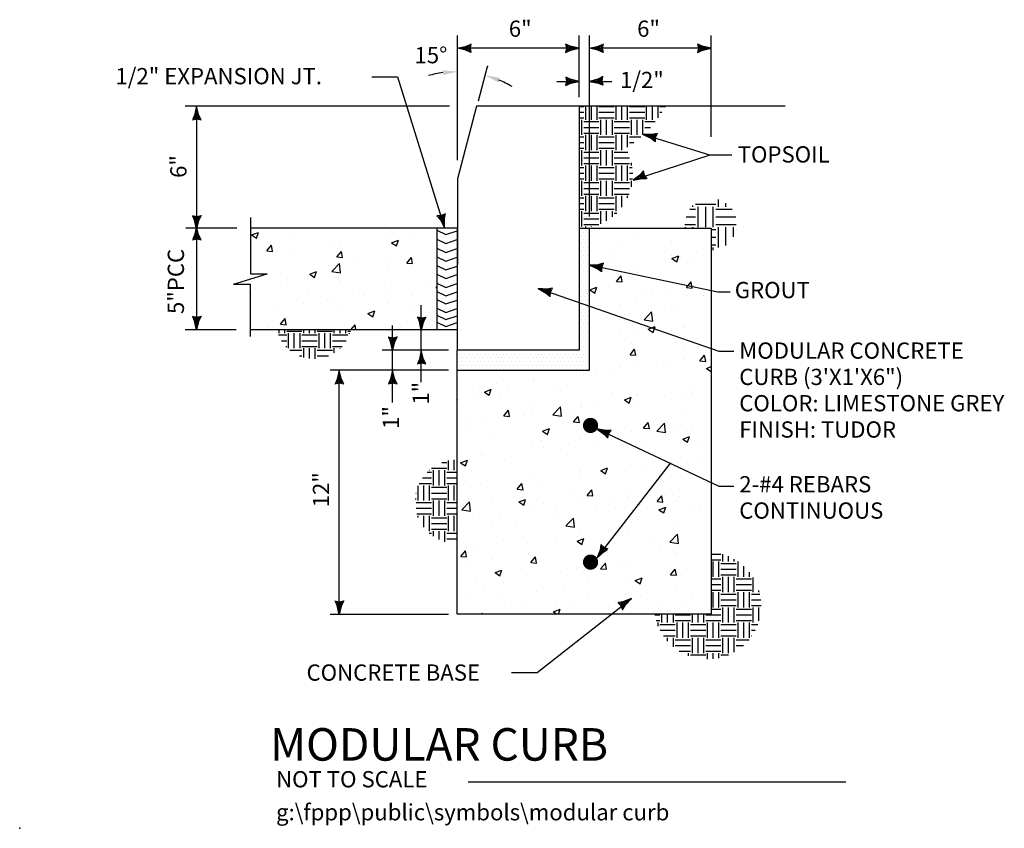
# Model space of a CAD drawing. Extents: x 22.13 to 28.99, y 14.41 to 20.05.
import ezdxf
from ezdxf.enums import TextEntityAlignment as Align

# ---------------------------------------------------------------- set-up
doc = ezdxf.new("R2010")
doc.units = 0
doc.header["$MEASUREMENT"] = 0
doc.layers.get('0').update_dxf_attribs({"linetype": 'CONTINUOUS'})
doc.layers.add('MODULARCURB', color=7, linetype='CONTINUOUS')
doc.styles.add('1', font='ROMANS.shx', dxfattribs={"height": 0.2})
doc.styles.add('2', font='ROMAND.SHX', dxfattribs={"height": 0.4})

# ---------------------------------------------------------------- blocks, each defined once
blk = doc.blocks.new('*X0')
at = {"color": 0}
for p, q in [((6.531, 18.219), (6.531, 18.308)), ((6.179, 18.188), (6.25, 18.188)), ((6.219, 18.219), (6.219, 18.233)), ((6.25, 18.25), (6.5, 18.25)), ((6.281, 17.969), (6.281, 18.219)), ((6.375, 17.969), (6.375, 18.219)), ((6.469, 17.969), (6.469, 18.219)), ((6.5, 18.188), (6.7, 18.188)), ((6.625, 18.219), (6.625, 18.263)), ((6.133, 18.094), (6.25, 18.094)), ((6.5, 18.094), (6.746, 18.094)), ((6.12, 18), (6.25, 18)), ((6.125, 17.955), (6.125, 17.969)), ((6.219, 17.955), (6.219, 17.969)), ((6.442, 17.938), (6.5, 17.938)), ((6.5, 18), (6.75, 18)), ((6.531, 17.719), (6.531, 17.969)), ((6.625, 17.742), (6.625, 17.969)), ((6.719, 17.847), (6.719, 17.969)), ((6.75, 17.938), (6.752, 17.938)), ((6.442, 17.844), (6.5, 17.844)), ((6.442, 17.75), (6.5, 17.75)), ((6.469, 17.684), (6.469, 17.719))]:
    blk.add_line(p, q, dxfattribs=at)
blk = doc.blocks.new('*X1')
at = {"color": 0}
for p, q in [((6.442, 13.945), (6.562, 13.945)), ((6.586, 13.852), (6.586, 13.942)), ((6.442, 13.875), (6.562, 13.875)), ((6.469, 13.664), (6.469, 13.852)), ((6.539, 13.664), (6.539, 13.852)), ((6.562, 13.828), (6.75, 13.828)), ((6.656, 13.852), (6.656, 13.917)), ((6.727, 13.852), (6.727, 13.882)), ((6.773, 13.664), (6.773, 13.852)), ((6.562, 13.758), (6.75, 13.758)), ((6.844, 13.664), (6.844, 13.797)), ((6.914, 13.664), (6.914, 13.722)), ((6.442, 13.641), (6.562, 13.641)), ((6.562, 13.688), (6.75, 13.688)), ((6.586, 13.477), (6.586, 13.664)), ((6.656, 13.477), (6.656, 13.664)), ((6.727, 13.477), (6.727, 13.664)), ((6.75, 13.641), (6.938, 13.641)), ((6.938, 13.688), (6.94, 13.688)), ((6.961, 13.477), (6.961, 13.655)), ((6.442, 13.57), (6.562, 13.57)), ((6.442, 13.5), (6.562, 13.5)), ((6.469, 13.289), (6.469, 13.477)), ((6.539, 13.289), (6.539, 13.477)), ((6.562, 13.453), (6.75, 13.453)), ((6.75, 13.57), (6.938, 13.57)), ((6.75, 13.5), (6.938, 13.5)), ((6.773, 13.289), (6.773, 13.477)), ((6.844, 13.289), (6.844, 13.477)), ((6.914, 13.289), (6.914, 13.477)), ((6.938, 13.453), (7.043, 13.453)), ((7.031, 13.477), (7.031, 13.498)), ((6.562, 13.383), (6.75, 13.383)), ((6.938, 13.383), (7.055, 13.383)), ((6.442, 13.266), (6.562, 13.266)), ((6.562, 13.312), (6.75, 13.312)), ((6.586, 13.102), (6.586, 13.289)), ((6.656, 13.102), (6.656, 13.289)), ((6.727, 13.102), (6.727, 13.289)), ((6.75, 13.266), (6.938, 13.266)), ((6.938, 13.312), (7.059, 13.312)), ((6.961, 13.102), (6.961, 13.289)), ((7.031, 13.121), (7.031, 13.289)), ((5.75, 13.195), (5.812, 13.195)), ((5.766, 13.125), (5.812, 13.125)), ((5.789, 13.059), (5.789, 13.102)), ((5.836, 13.102), (5.836, 13.205)), ((5.906, 13.102), (5.906, 13.205)), ((5.977, 13.102), (5.977, 13.205)), ((6, 13.195), (6.188, 13.195)), ((6, 13.125), (6.188, 13.125)), ((6.023, 12.914), (6.023, 13.102)), ((6.094, 12.914), (6.094, 13.102)), ((6.164, 12.914), (6.164, 13.102)), ((6.211, 13.102), (6.211, 13.205)), ((6.281, 13.102), (6.281, 13.205)), ((6.352, 13.102), (6.352, 13.205)), ((6.375, 13.195), (6.562, 13.195)), ((6.375, 13.125), (6.562, 13.125)), ((6.398, 12.914), (6.398, 13.102)), ((6.469, 12.914), (6.469, 13.102)), ((6.539, 12.914), (6.539, 13.102)), ((6.75, 13.195), (6.938, 13.195)), ((6.75, 13.125), (6.938, 13.125)), ((6.773, 12.914), (6.773, 13.102)), ((6.844, 12.914), (6.844, 13.102)), ((6.914, 12.914), (6.914, 13.102)), ((5.812, 13.078), (6, 13.078)), ((5.813, 13.008), (6, 13.008)), ((6.188, 13.078), (6.375, 13.078)), ((6.188, 13.008), (6.375, 13.008)), ((6.562, 13.078), (6.75, 13.078)), ((6.562, 13.008), (6.75, 13.008)), ((6.938, 13.078), (7.017, 13.078)), ((6.938, 13.008), (6.986, 13.008)), ((5.855, 12.938), (6, 12.938)), ((5.906, 12.872), (5.906, 12.914)), ((5.977, 12.803), (5.977, 12.914)), ((6, 12.891), (6.188, 12.891)), ((6.188, 12.938), (6.375, 12.938)), ((6.211, 12.727), (6.211, 12.914)), ((6.281, 12.727), (6.281, 12.914)), ((6.352, 12.727), (6.352, 12.914)), ((6.375, 12.891), (6.562, 12.891)), ((6.562, 12.938), (6.75, 12.938)), ((6.586, 12.727), (6.586, 12.914)), ((6.656, 12.727), (6.656, 12.914)), ((6.727, 12.737), (6.727, 12.914)), ((6.75, 12.891), (6.909, 12.891)), ((6.938, 12.938), (6.944, 12.938)), ((6, 12.82), (6.188, 12.82)), ((6.05, 12.75), (6.188, 12.75)), ((6.094, 12.725), (6.094, 12.727)), ((6.164, 12.693), (6.164, 12.727)), ((6.375, 12.82), (6.562, 12.82)), ((6.375, 12.75), (6.562, 12.75)), ((6.398, 12.65), (6.398, 12.727)), ((6.469, 12.654), (6.469, 12.727)), ((6.539, 12.665), (6.539, 12.727)), ((6.75, 12.82), (6.841, 12.82)), ((6.188, 12.703), (6.375, 12.703)), ((6.562, 12.703), (6.658, 12.703))]:
    blk.add_line(p, q, dxfattribs=at)
blk = doc.blocks.new('*X2')
at = {"color": 0}
for p, q in [((3.126, 15.07), (3.187, 15.07)), ((3.211, 14.977), (3.211, 15.095)), ((3.281, 14.977), (3.281, 15.105)), ((2.947, 14.953), (3, 14.953)), ((2.977, 14.977), (2.977, 14.98)), ((3.001, 15), (3.187, 15)), ((3.023, 14.789), (3.023, 14.977)), ((3.094, 14.789), (3.094, 14.977)), ((3.164, 14.789), (3.164, 14.977)), ((3.187, 14.953), (3.317, 14.953)), ((2.848, 14.812), (3, 14.812)), ((2.889, 14.883), (3, 14.883)), ((2.906, 14.602), (2.906, 14.789)), ((2.977, 14.602), (2.977, 14.789)), ((3.187, 14.883), (3.317, 14.883)), ((3.187, 14.812), (3.317, 14.812)), ((3.211, 14.602), (3.211, 14.789)), ((3.281, 14.602), (3.281, 14.789)), ((2.809, 14.695), (2.812, 14.695)), ((2.836, 14.602), (2.836, 14.784)), ((3, 14.766), (3.187, 14.766)), ((3, 14.695), (3.187, 14.695)), ((2.799, 14.625), (2.812, 14.625)), ((2.812, 14.578), (3, 14.578)), ((3, 14.625), (3.187, 14.625)), ((3.023, 14.414), (3.023, 14.602)), ((3.094, 14.414), (3.094, 14.602)), ((3.164, 14.414), (3.164, 14.602)), ((3.187, 14.578), (3.317, 14.578)), ((2.812, 14.508), (3, 14.508)), ((2.821, 14.438), (3, 14.438)), ((3.187, 14.508), (3.317, 14.508)), ((3.187, 14.438), (3.317, 14.438)), ((2.836, 14.396), (2.836, 14.414)), ((2.906, 14.274), (2.906, 14.414)), ((2.977, 14.227), (2.977, 14.414)), ((3, 14.391), (3.187, 14.391)), ((3, 14.32), (3.187, 14.32)), ((3.211, 14.227), (3.211, 14.414)), ((3.281, 14.227), (3.281, 14.414)), ((2.973, 14.203), (3, 14.203)), ((3, 14.25), (3.187, 14.25)), ((3.023, 14.164), (3.023, 14.227)), ((3.094, 14.124), (3.094, 14.227)), ((3.164, 14.097), (3.164, 14.227)), ((3.187, 14.203), (3.317, 14.203)), ((3.187, 14.133), (3.317, 14.133))]:
    blk.add_line(p, q, dxfattribs=at)
blk = doc.blocks.new('*X3')
at = {"color": 0}
for p, q in [((4.817, 19.453), (4.875, 19.453)), ((4.898, 19.289), (4.898, 19.455)), ((4.969, 19.289), (4.969, 19.455)), ((5.039, 19.289), (5.039, 19.455)), ((5.062, 19.453), (5.25, 19.453)), ((5.273, 19.289), (5.273, 19.455)), ((5.344, 19.289), (5.344, 19.455)), ((5.414, 19.289), (5.414, 19.455)), ((5.437, 19.453), (5.625, 19.453)), ((5.648, 19.289), (5.648, 19.455)), ((5.719, 19.289), (5.719, 19.455)), ((5.789, 19.313), (5.789, 19.455)), ((5.812, 19.453), (5.879, 19.453)), ((4.817, 19.383), (4.875, 19.383)), ((4.817, 19.312), (4.875, 19.312)), ((4.852, 19.102), (4.852, 19.289)), ((5.062, 19.383), (5.25, 19.383)), ((5.062, 19.312), (5.25, 19.312)), ((5.086, 19.102), (5.086, 19.289)), ((5.156, 19.102), (5.156, 19.289)), ((5.227, 19.102), (5.227, 19.289)), ((5.437, 19.383), (5.625, 19.383)), ((5.437, 19.312), (5.625, 19.312)), ((5.461, 19.102), (5.461, 19.289)), ((5.531, 19.102), (5.531, 19.289)), ((5.602, 19.102), (5.602, 19.289)), ((5.812, 19.383), (5.837, 19.383)), ((4.875, 19.266), (5.062, 19.266)), ((4.875, 19.195), (5.062, 19.195)), ((5.25, 19.266), (5.437, 19.266)), ((5.25, 19.195), (5.437, 19.195)), ((5.625, 19.266), (5.753, 19.266)), ((5.625, 19.195), (5.694, 19.195)), ((4.817, 19.078), (4.875, 19.078)), ((4.875, 19.125), (5.062, 19.125)), ((4.898, 18.914), (4.898, 19.102)), ((4.969, 18.914), (4.969, 19.102)), ((5.039, 18.914), (5.039, 19.102)), ((5.062, 19.078), (5.25, 19.078)), ((5.25, 19.125), (5.437, 19.125)), ((5.273, 18.914), (5.273, 19.102)), ((5.344, 18.914), (5.344, 19.102)), ((5.414, 18.954), (5.414, 19.102)), ((5.437, 19.078), (5.576, 19.078)), ((5.625, 19.125), (5.626, 19.125)), ((4.817, 19.008), (4.875, 19.008)), ((4.817, 18.938), (4.875, 18.938)), ((4.852, 18.729), (4.852, 18.914)), ((5.062, 19.008), (5.25, 19.008)), ((5.062, 18.938), (5.25, 18.938)), ((5.086, 18.79), (5.086, 18.914)), ((5.156, 18.817), (5.156, 18.914)), ((5.227, 18.848), (5.227, 18.914)), ((5.437, 19.008), (5.49, 19.008)), ((4.875, 18.891), (5.062, 18.891)), ((4.875, 18.82), (5.062, 18.82)), ((5.25, 18.891), (5.311, 18.891)), ((4.875, 18.75), (4.953, 18.75))]:
    blk.add_line(p, q, dxfattribs=at)
blk = doc.blocks.new('*X4')
at = {"color": 0}
for p, q in [((5.086, 18.727), (5.086, 18.79)), ((5.156, 18.727), (5.156, 18.817)), ((5.227, 18.727), (5.227, 18.848)), ((5.25, 18.82), (5.437, 18.82)), ((5.311, 18.891), (5.415, 18.891)), ((4.817, 18.703), (4.875, 18.703)), ((4.852, 18.727), (4.852, 18.729)), ((4.898, 18.539), (4.898, 18.727)), ((4.953, 18.75), (5.062, 18.75)), ((4.969, 18.539), (4.969, 18.727)), ((5.039, 18.539), (5.039, 18.727)), ((5.062, 18.703), (5.25, 18.703)), ((5.25, 18.75), (5.437, 18.75)), ((5.273, 18.539), (5.273, 18.727)), ((5.344, 18.539), (5.344, 18.727)), ((5.414, 18.539), (5.414, 18.727)), ((5.437, 18.703), (5.471, 18.703)), ((5.461, 18.727), (5.461, 18.759)), ((4.817, 18.633), (4.875, 18.633)), ((4.817, 18.562), (4.875, 18.562)), ((5.062, 18.633), (5.25, 18.633)), ((5.062, 18.562), (5.25, 18.562)), ((5.437, 18.633), (5.478, 18.633)), ((5.437, 18.562), (5.476, 18.562)), ((4.852, 18.352), (4.852, 18.539)), ((4.875, 18.516), (5.062, 18.516)), ((4.875, 18.445), (5.062, 18.445)), ((5.086, 18.352), (5.086, 18.539)), ((5.156, 18.352), (5.156, 18.539)), ((5.227, 18.352), (5.227, 18.539)), ((5.25, 18.516), (5.437, 18.516)), ((5.25, 18.445), (5.437, 18.445)), ((5.461, 18.462), (5.461, 18.539)), ((4.817, 18.328), (4.875, 18.328)), ((4.875, 18.375), (5.062, 18.375)), ((4.898, 18.164), (4.898, 18.352)), ((4.969, 18.164), (4.969, 18.352)), ((5.039, 18.164), (5.039, 18.352)), ((5.062, 18.328), (5.25, 18.328)), ((5.25, 18.375), (5.434, 18.375)), ((5.273, 18.164), (5.273, 18.352)), ((5.344, 18.213), (5.344, 18.352)), ((5.414, 18.328), (5.414, 18.352)), ((4.817, 18.258), (4.875, 18.258)), ((4.817, 18.188), (4.875, 18.188)), ((5.062, 18.258), (5.25, 18.258)), ((5.062, 18.188), (5.25, 18.188)), ((4.852, 17.977), (4.852, 18.164)), ((4.875, 18.141), (5.062, 18.141)), ((4.875, 18.07), (5.062, 18.07)), ((5.086, 18.01), (5.086, 18.164)), ((5.156, 18.046), (5.156, 18.164)), ((5.227, 18.094), (5.227, 18.164)), ((5.25, 18.141), (5.28, 18.141)), ((4.875, 18), (5.061, 18)), ((4.898, 17.959), (4.898, 17.977)), ((4.969, 17.972), (4.969, 17.977))]:
    blk.add_line(p, q, dxfattribs=at)
blk = doc.blocks.new('*X5')
at = {"color": 0}
for p, q in [((4.852, 17.953), (4.852, 17.953)), ((4.898, 17.953), (4.898, 17.953)), ((4.828, 17.906), (4.828, 17.906)), ((4.852, 17.859), (4.852, 17.859)), ((4.875, 17.906), (4.875, 17.906)), ((4.898, 17.859), (4.898, 17.859)), ((4.922, 17.906), (4.922, 17.906)), ((4.828, 17.812), (4.828, 17.812)), ((4.828, 17.719), (4.828, 17.719)), ((4.852, 17.766), (4.852, 17.766)), ((4.875, 17.812), (4.875, 17.812)), ((4.875, 17.719), (4.875, 17.719)), ((4.898, 17.766), (4.898, 17.766)), ((4.922, 17.812), (4.922, 17.812)), ((4.922, 17.719), (4.922, 17.719)), ((4.828, 17.625), (4.828, 17.625)), ((4.852, 17.672), (4.852, 17.672)), ((4.852, 17.578), (4.852, 17.578)), ((4.875, 17.625), (4.875, 17.625)), ((4.898, 17.672), (4.898, 17.672)), ((4.898, 17.578), (4.898, 17.578)), ((4.922, 17.625), (4.922, 17.625)), ((4.828, 17.531), (4.828, 17.531)), ((4.852, 17.484), (4.852, 17.484)), ((4.875, 17.531), (4.875, 17.531)), ((4.898, 17.484), (4.898, 17.484)), ((4.922, 17.531), (4.922, 17.531)), ((4.828, 17.438), (4.828, 17.438)), ((4.828, 17.344), (4.828, 17.344)), ((4.852, 17.391), (4.852, 17.391)), ((4.875, 17.438), (4.875, 17.438)), ((4.875, 17.344), (4.875, 17.344)), ((4.898, 17.391), (4.898, 17.391)), ((4.922, 17.438), (4.922, 17.438)), ((4.922, 17.344), (4.922, 17.344)), ((4.828, 17.25), (4.828, 17.25)), ((4.852, 17.297), (4.852, 17.297)), ((4.875, 17.25), (4.875, 17.25)), ((4.898, 17.297), (4.898, 17.297)), ((4.922, 17.25), (4.922, 17.25)), ((4.828, 17.156), (4.828, 17.156)), ((4.852, 17.203), (4.852, 17.203)), ((4.852, 17.109), (4.852, 17.109)), ((4.875, 17.156), (4.875, 17.156)), ((4.898, 17.203), (4.898, 17.203)), ((4.898, 17.109), (4.898, 17.109)), ((4.922, 17.156), (4.922, 17.156)), ((4.828, 17.062), (4.828, 17.062)), ((4.828, 16.969), (4.828, 16.969)), ((4.852, 17.016), (4.852, 17.016)), ((4.875, 17.062), (4.875, 17.062)), ((4.875, 16.969), (4.875, 16.969)), ((4.898, 17.016), (4.898, 17.016)), ((4.922, 17.062), (4.922, 17.062)), ((4.922, 16.969), (4.922, 16.969)), ((4.828, 16.875), (4.828, 16.875)), ((4.852, 16.922), (4.852, 16.922)), ((4.875, 16.875), (4.875, 16.875)), ((4.898, 16.922), (4.898, 16.922)), ((4.922, 16.875), (4.922, 16.875)), ((4.828, 16.781), (4.828, 16.781)), ((4.852, 16.828), (4.852, 16.828)), ((4.852, 16.734), (4.852, 16.734)), ((4.875, 16.781), (4.875, 16.781)), ((4.898, 16.828), (4.898, 16.828)), ((4.898, 16.734), (4.898, 16.734)), ((4.922, 16.781), (4.922, 16.781)), ((4.828, 16.688), (4.828, 16.688)), ((4.852, 16.641), (4.852, 16.641)), ((4.875, 16.688), (4.875, 16.688)), ((4.898, 16.641), (4.898, 16.641)), ((4.922, 16.688), (4.922, 16.688)), ((4.828, 16.594), (4.828, 16.594)), ((4.828, 16.5), (4.828, 16.5)), ((4.852, 16.547), (4.852, 16.547)), ((4.875, 16.594), (4.875, 16.594)), ((4.875, 16.5), (4.875, 16.5)), ((4.898, 16.547), (4.898, 16.547)), ((4.922, 16.594), (4.922, 16.594)), ((4.922, 16.5), (4.922, 16.5)), ((3.328, 16.406), (3.328, 16.406)), ((3.352, 16.453), (3.352, 16.453)), ((3.375, 16.406), (3.375, 16.406)), ((3.398, 16.453), (3.398, 16.453)), ((3.422, 16.406), (3.422, 16.406)), ((3.445, 16.453), (3.445, 16.453)), ((3.469, 16.406), (3.469, 16.406)), ((3.492, 16.453), (3.492, 16.453)), ((3.516, 16.406), (3.516, 16.406)), ((3.539, 16.453), (3.539, 16.453)), ((3.562, 16.406), (3.562, 16.406)), ((3.586, 16.453), (3.586, 16.453)), ((3.609, 16.406), (3.609, 16.406)), ((3.633, 16.453), (3.633, 16.453)), ((3.656, 16.406), (3.656, 16.406)), ((3.68, 16.453), (3.68, 16.453)), ((3.703, 16.406), (3.703, 16.406)), ((3.727, 16.453), (3.727, 16.453)), ((3.75, 16.406), (3.75, 16.406)), ((3.773, 16.453), (3.773, 16.453)), ((3.797, 16.406), (3.797, 16.406)), ((3.82, 16.453), (3.82, 16.453)), ((3.844, 16.406), (3.844, 16.406)), ((3.867, 16.453), (3.867, 16.453)), ((3.891, 16.406), (3.891, 16.406)), ((3.914, 16.453), (3.914, 16.453)), ((3.938, 16.406), (3.938, 16.406)), ((3.961, 16.453), (3.961, 16.453)), ((3.984, 16.406), (3.984, 16.406)), ((4.008, 16.453), (4.008, 16.453)), ((4.031, 16.406), (4.031, 16.406)), ((4.055, 16.453), (4.055, 16.453)), ((4.078, 16.406), (4.078, 16.406)), ((4.102, 16.453), (4.102, 16.453)), ((4.125, 16.406), (4.125, 16.406)), ((4.148, 16.453), (4.148, 16.453)), ((4.172, 16.406), (4.172, 16.406)), ((4.195, 16.453), (4.195, 16.453)), ((4.219, 16.406), (4.219, 16.406)), ((4.242, 16.453), (4.242, 16.453)), ((4.266, 16.406), (4.266, 16.406)), ((4.289, 16.453), (4.289, 16.453)), ((4.312, 16.406), (4.312, 16.406)), ((4.336, 16.453), (4.336, 16.453)), ((4.359, 16.406), (4.359, 16.406)), ((4.383, 16.453), (4.383, 16.453)), ((4.406, 16.406), (4.406, 16.406)), ((4.43, 16.453), (4.43, 16.453)), ((4.453, 16.406), (4.453, 16.406)), ((4.477, 16.453), (4.477, 16.453)), ((4.5, 16.406), (4.5, 16.406)), ((4.523, 16.453), (4.523, 16.453)), ((4.547, 16.406), (4.547, 16.406)), ((4.57, 16.453), (4.57, 16.453)), ((4.594, 16.406), (4.594, 16.406)), ((4.617, 16.453), (4.617, 16.453)), ((4.641, 16.406), (4.641, 16.406)), ((4.664, 16.453), (4.664, 16.453)), ((4.688, 16.406), (4.688, 16.406)), ((4.711, 16.453), (4.711, 16.453)), ((4.734, 16.406), (4.734, 16.406)), ((4.758, 16.453), (4.758, 16.453)), ((4.781, 16.406), (4.781, 16.406)), ((4.805, 16.453), (4.805, 16.453)), ((4.828, 16.406), (4.828, 16.406)), ((4.852, 16.453), (4.852, 16.453)), ((4.875, 16.406), (4.875, 16.406)), ((4.898, 16.453), (4.898, 16.453)), ((4.922, 16.406), (4.922, 16.406)), ((3.328, 16.312), (3.328, 16.312)), ((3.352, 16.359), (3.352, 16.359)), ((3.352, 16.266), (3.352, 16.266)), ((3.375, 16.312), (3.375, 16.312)), ((3.398, 16.359), (3.398, 16.359)), ((3.398, 16.266), (3.398, 16.266)), ((3.422, 16.312), (3.422, 16.312)), ((3.445, 16.359), (3.445, 16.359)), ((3.445, 16.266), (3.445, 16.266)), ((3.469, 16.312), (3.469, 16.312)), ((3.492, 16.359), (3.492, 16.359)), ((3.492, 16.266), (3.492, 16.266)), ((3.516, 16.312), (3.516, 16.312)), ((3.539, 16.359), (3.539, 16.359)), ((3.539, 16.266), (3.539, 16.266)), ((3.562, 16.312), (3.562, 16.312)), ((3.586, 16.359), (3.586, 16.359)), ((3.586, 16.266), (3.586, 16.266)), ((3.609, 16.312), (3.609, 16.312)), ((3.633, 16.359), (3.633, 16.359)), ((3.633, 16.266), (3.633, 16.266)), ((3.656, 16.312), (3.656, 16.312)), ((3.68, 16.359), (3.68, 16.359)), ((3.68, 16.266), (3.68, 16.266)), ((3.703, 16.312), (3.703, 16.312)), ((3.727, 16.359), (3.727, 16.359)), ((3.727, 16.266), (3.727, 16.266)), ((3.75, 16.312), (3.75, 16.312)), ((3.773, 16.359), (3.773, 16.359)), ((3.773, 16.266), (3.773, 16.266)), ((3.797, 16.312), (3.797, 16.312)), ((3.82, 16.359), (3.82, 16.359)), ((3.82, 16.266), (3.82, 16.266)), ((3.844, 16.312), (3.844, 16.312)), ((3.867, 16.359), (3.867, 16.359)), ((3.867, 16.266), (3.867, 16.266)), ((3.891, 16.312), (3.891, 16.312)), ((3.914, 16.359), (3.914, 16.359)), ((3.914, 16.266), (3.914, 16.266)), ((3.938, 16.312), (3.938, 16.312)), ((3.961, 16.359), (3.961, 16.359)), ((3.961, 16.266), (3.961, 16.266)), ((3.984, 16.312), (3.984, 16.312)), ((4.008, 16.359), (4.008, 16.359)), ((4.008, 16.266), (4.008, 16.266)), ((4.031, 16.312), (4.031, 16.312)), ((4.055, 16.359), (4.055, 16.359)), ((4.055, 16.266), (4.055, 16.266)), ((4.078, 16.312), (4.078, 16.312)), ((4.102, 16.359), (4.102, 16.359)), ((4.102, 16.266), (4.102, 16.266)), ((4.125, 16.312), (4.125, 16.312)), ((4.148, 16.359), (4.148, 16.359)), ((4.148, 16.266), (4.148, 16.266)), ((4.172, 16.312), (4.172, 16.312)), ((4.195, 16.359), (4.195, 16.359)), ((4.195, 16.266), (4.195, 16.266)), ((4.219, 16.312), (4.219, 16.312)), ((4.242, 16.359), (4.242, 16.359)), ((4.242, 16.266), (4.242, 16.266)), ((4.266, 16.312), (4.266, 16.312)), ((4.289, 16.359), (4.289, 16.359)), ((4.289, 16.266), (4.289, 16.266)), ((4.312, 16.312), (4.312, 16.312)), ((4.336, 16.359), (4.336, 16.359)), ((4.336, 16.266), (4.336, 16.266)), ((4.359, 16.312), (4.359, 16.312)), ((4.383, 16.359), (4.383, 16.359)), ((4.383, 16.266), (4.383, 16.266)), ((4.406, 16.312), (4.406, 16.312)), ((4.43, 16.359), (4.43, 16.359)), ((4.43, 16.266), (4.43, 16.266)), ((4.453, 16.312), (4.453, 16.312)), ((4.477, 16.359), (4.477, 16.359)), ((4.477, 16.266), (4.477, 16.266)), ((4.5, 16.312), (4.5, 16.312)), ((4.523, 16.359), (4.523, 16.359)), ((4.523, 16.266), (4.523, 16.266)), ((4.547, 16.312), (4.547, 16.312)), ((4.57, 16.359), (4.57, 16.359)), ((4.57, 16.266), (4.57, 16.266)), ((4.594, 16.312), (4.594, 16.312)), ((4.617, 16.359), (4.617, 16.359)), ((4.617, 16.266), (4.617, 16.266)), ((4.641, 16.312), (4.641, 16.312)), ((4.664, 16.359), (4.664, 16.359)), ((4.664, 16.266), (4.664, 16.266)), ((4.688, 16.312), (4.688, 16.312)), ((4.711, 16.359), (4.711, 16.359)), ((4.711, 16.266), (4.711, 16.266)), ((4.734, 16.312), (4.734, 16.312)), ((4.758, 16.359), (4.758, 16.359)), ((4.758, 16.266), (4.758, 16.266)), ((4.781, 16.312), (4.781, 16.312)), ((4.805, 16.359), (4.805, 16.359)), ((4.805, 16.266), (4.805, 16.266)), ((4.828, 16.312), (4.828, 16.312)), ((4.852, 16.359), (4.852, 16.359)), ((4.852, 16.266), (4.852, 16.266)), ((4.875, 16.312), (4.875, 16.312)), ((4.898, 16.359), (4.898, 16.359)), ((4.898, 16.266), (4.898, 16.266)), ((4.922, 16.312), (4.922, 16.312)), ((3.328, 16.219), (3.328, 16.219)), ((3.375, 16.219), (3.375, 16.219)), ((3.422, 16.219), (3.422, 16.219)), ((3.469, 16.219), (3.469, 16.219)), ((3.516, 16.219), (3.516, 16.219)), ((3.562, 16.219), (3.562, 16.219)), ((3.609, 16.219), (3.609, 16.219)), ((3.656, 16.219), (3.656, 16.219)), ((3.703, 16.219), (3.703, 16.219)), ((3.75, 16.219), (3.75, 16.219)), ((3.797, 16.219), (3.797, 16.219)), ((3.844, 16.219), (3.844, 16.219)), ((3.891, 16.219), (3.891, 16.219)), ((3.938, 16.219), (3.938, 16.219)), ((3.984, 16.219), (3.984, 16.219)), ((4.031, 16.219), (4.031, 16.219)), ((4.078, 16.219), (4.078, 16.219)), ((4.125, 16.219), (4.125, 16.219)), ((4.172, 16.219), (4.172, 16.219)), ((4.219, 16.219), (4.219, 16.219)), ((4.266, 16.219), (4.266, 16.219)), ((4.312, 16.219), (4.312, 16.219)), ((4.359, 16.219), (4.359, 16.219)), ((4.406, 16.219), (4.406, 16.219)), ((4.453, 16.219), (4.453, 16.219)), ((4.5, 16.219), (4.5, 16.219)), ((4.547, 16.219), (4.547, 16.219)), ((4.594, 16.219), (4.594, 16.219)), ((4.641, 16.219), (4.641, 16.219)), ((4.688, 16.219), (4.688, 16.219)), ((4.734, 16.219), (4.734, 16.219)), ((4.781, 16.219), (4.781, 16.219)), ((4.828, 16.219), (4.828, 16.219)), ((4.875, 16.219), (4.875, 16.219)), ((4.922, 16.219), (4.922, 16.219))]:
    blk.add_line(p, q, dxfattribs=at)
blk = doc.blocks.new('*X6')
at = {"color": 0}
for p, q in [((1.588, 16.641), (1.688, 16.641)), ((1.594, 16.664), (1.594, 16.705)), ((1.664, 16.664), (1.664, 16.705)), ((1.688, 16.688), (1.875, 16.688)), ((1.711, 16.477), (1.711, 16.664)), ((1.781, 16.477), (1.781, 16.664)), ((1.852, 16.477), (1.852, 16.664)), ((1.875, 16.641), (2.062, 16.641)), ((1.898, 16.664), (1.898, 16.705)), ((1.969, 16.664), (1.969, 16.705)), ((2.039, 16.664), (2.039, 16.705)), ((2.062, 16.688), (2.25, 16.688)), ((2.086, 16.477), (2.086, 16.664)), ((2.156, 16.477), (2.156, 16.664)), ((2.227, 16.477), (2.227, 16.664)), ((2.25, 16.641), (2.438, 16.641)), ((2.273, 16.664), (2.273, 16.705)), ((2.344, 16.664), (2.344, 16.705)), ((2.414, 16.664), (2.414, 16.705)), ((2.438, 16.688), (2.472, 16.688)), ((2.461, 16.653), (2.461, 16.664)), ((1.624, 16.57), (1.688, 16.57)), ((1.677, 16.5), (1.688, 16.5)), ((1.875, 16.57), (2.062, 16.57)), ((1.875, 16.5), (2.062, 16.5)), ((2.25, 16.57), (2.421, 16.57)), ((2.25, 16.5), (2.368, 16.5)), ((1.726, 16.453), (1.875, 16.453)), ((1.844, 16.383), (1.875, 16.383)), ((1.898, 16.364), (1.898, 16.477)), ((1.969, 16.351), (1.969, 16.477)), ((2.039, 16.348), (2.039, 16.477)), ((2.062, 16.453), (2.25, 16.453)), ((2.062, 16.383), (2.2, 16.383)), ((2.273, 16.421), (2.273, 16.477)), ((2.344, 16.476), (2.344, 16.477))]:
    blk.add_line(p, q, dxfattribs=at)
blk = doc.blocks.new('M1')
at = {"linetype": 'CONTINUOUS'}
for p, q in [((0, 0), (1.33, -5.49)), ((3.33, -4.05), (0, 0)), ((1.15, -2.27), (1.73, -5.36)), ((3.07, -4.48), (1.15, -2.27)), ((1.33, -5.49), (1.46, -8.08)), ((1.73, -5.36), (1.96, -7.02)), ((1.96, -7.02), (3.88, -5.72)), ((2.14, -4.24), (2.42, -5.95)), ((3.88, -5.72), (2.14, -4.24)), ((2.42, -5.95), (3.14, -5.61)), ((3.14, -5.61), (2.57, -5.04)), ((4.93, -5.92), (3.07, -4.48)), ((3.28, -6.5), (4.93, -5.92)), ((6.18, -6.22), (3.33, -4.05)), ((1.36, -8.63), (3.51, -6.94)), ((1.46, -8.08), (3.28, -6.5)), ((3.51, -6.94), (6.18, -6.22))]:
    blk.add_line(p, q, dxfattribs=at)
blk = doc.blocks.new('*X8')
at = {"color": 0}
for p, q in [((5.064, 17.936), (5.064, 17.936)), ((5.548, 17.847), (5.548, 17.847)), ((6.164, 17.931), (6.164, 17.931)), ((5.299, 17.792), (5.299, 17.792)), ((5.939, 17.765), (5.939, 17.765)), ((5.95, 17.796), (5.95, 17.796)), ((5.25, 17.676), (5.25, 17.676)), ((5.96, 17.622), (5.96, 17.622)), ((5.96, 17.584), (6.044, 17.616)), ((5.96, 17.584), (6.019, 17.543)), ((6.019, 17.543), (6.044, 17.616)), ((6.261, 17.662), (6.261, 17.662)), ((5.202, 17.523), (5.202, 17.523)), ((6.149, 17.532), (6.149, 17.532)), ((6.237, 17.533), (6.237, 17.533)), ((5.277, 17.3), (5.335, 17.369)), ((5.349, 17.293), (5.335, 17.369)), ((5.533, 17.447), (5.533, 17.447)), ((5.537, 17.413), (5.537, 17.413)), ((4.951, 17.197), (5.035, 17.229)), ((5.011, 17.156), (5.035, 17.229)), ((5.277, 17.3), (5.349, 17.293)), ((6.138, 17.224), (6.196, 17.293)), ((6.138, 17.224), (6.21, 17.218)), ((6.21, 17.218), (6.196, 17.293)), ((6.399, 17.248), (6.399, 17.248)), ((4.951, 17.197), (5.011, 17.156)), ((5.065, 17.178), (5.065, 17.178)), ((5.645, 17.149), (5.645, 17.149)), ((5.706, 17.151), (5.706, 17.151)), ((5.945, 17.189), (5.945, 17.189)), ((6.135, 17.132), (6.135, 17.132)), ((6.346, 17.124), (6.346, 17.124)), ((5.318, 17.017), (5.318, 17.017)), ((5.519, 17.048), (5.519, 17.048)), ((5.959, 16.99), (5.959, 16.99)), ((5.996, 16.993), (5.996, 16.993)), ((5.296, 16.873), (5.296, 16.873)), ((5.616, 16.827), (5.709, 16.924)), ((5.723, 16.81), (5.709, 16.924)), ((5.616, 16.827), (5.723, 16.81)), ((5.668, 16.713), (5.752, 16.746)), ((5.727, 16.673), (5.752, 16.746)), ((6.084, 16.775), (6.084, 16.775)), ((6.12, 16.733), (6.12, 16.733)), ((5.329, 16.676), (5.329, 16.676)), ((5.504, 16.648), (5.504, 16.648)), ((5.629, 16.715), (5.629, 16.715)), ((5.668, 16.713), (5.727, 16.673)), ((5.467, 16.541), (5.467, 16.541)), ((6.108, 16.514), (6.108, 16.514)), ((5.444, 16.397), (5.501, 16.466)), ((5.444, 16.397), (5.515, 16.391)), ((5.515, 16.391), (5.501, 16.466)), ((6.304, 16.322), (6.362, 16.391)), ((6.376, 16.315), (6.362, 16.391)), ((5.314, 16.242), (5.314, 16.242)), ((5.49, 16.249), (5.49, 16.249)), ((5.768, 16.302), (5.768, 16.302)), ((5.946, 16.277), (5.946, 16.277)), ((6.106, 16.333), (6.106, 16.333)), ((6.304, 16.322), (6.376, 16.315)), ((6.384, 16.23), (6.442, 16.253)), ((4.866, 16.159), (4.866, 16.159)), ((5.013, 16.202), (5.013, 16.202)), ((5.246, 16.157), (5.246, 16.157)), ((6.384, 16.23), (6.442, 16.191)), ((3.5, 16.003), (3.5, 16.003)), ((3.801, 16.043), (3.801, 16.043)), ((4.255, 16.103), (4.255, 16.103)), ((4.26, 16.082), (4.26, 16.082)), ((4.547, 16.036), (4.547, 16.036)), ((6.234, 16.013), (6.234, 16.013)), ((3.644, 15.998), (3.644, 15.998)), ((3.651, 15.939), (3.735, 15.972)), ((3.651, 15.939), (3.711, 15.899)), ((3.711, 15.899), (3.735, 15.972)), ((3.847, 15.916), (3.847, 15.916)), ((3.952, 15.982), (3.952, 15.982)), ((4.593, 15.955), (4.593, 15.955)), ((5.233, 15.928), (5.233, 15.928)), ((5.534, 15.893), (5.534, 15.893)), ((5.874, 15.901), (5.874, 15.901)), ((6.091, 15.934), (6.091, 15.934)), ((6.21, 15.928), (6.21, 15.928)), ((3.32, 15.84), (3.317, 15.865)), ((3.317, 15.84), (3.32, 15.84)), ((3.565, 15.848), (3.565, 15.848)), ((4.205, 15.821), (4.205, 15.821)), ((4.834, 15.773), (4.834, 15.773)), ((4.846, 15.794), (4.846, 15.794)), ((4.852, 15.759), (4.852, 15.759)), ((4.998, 15.769), (4.998, 15.769)), ((5.376, 15.843), (5.46, 15.875)), ((5.376, 15.843), (5.435, 15.803)), ((5.435, 15.803), (5.46, 15.875)), ((5.452, 15.828), (5.452, 15.828)), ((5.475, 15.849), (5.475, 15.849)), ((5.486, 15.767), (5.486, 15.767)), ((3.889, 15.645), (3.947, 15.714)), ((3.889, 15.645), (3.96, 15.639)), ((3.96, 15.639), (3.947, 15.714)), ((4.134, 15.653), (4.134, 15.653)), ((4.246, 15.683), (4.246, 15.683)), ((4.494, 15.658), (4.588, 15.755)), ((4.494, 15.658), (4.601, 15.641)), ((4.601, 15.641), (4.588, 15.755)), ((4.698, 15.729), (4.698, 15.729)), ((4.749, 15.57), (4.807, 15.639)), ((4.821, 15.563), (4.807, 15.639)), ((6.127, 15.74), (6.127, 15.74)), ((3.434, 15.533), (3.434, 15.533)), ((3.485, 15.57), (3.485, 15.57)), ((3.629, 15.598), (3.629, 15.598)), ((3.94, 15.629), (3.94, 15.629)), ((4.749, 15.57), (4.821, 15.563)), ((5.61, 15.494), (5.668, 15.563)), ((5.682, 15.488), (5.668, 15.563)), ((5.775, 15.459), (5.868, 15.556)), ((5.882, 15.442), (5.868, 15.556)), ((6.076, 15.534), (6.076, 15.534)), ((4.367, 15.456), (4.451, 15.488)), ((4.367, 15.456), (4.427, 15.416)), ((4.427, 15.416), (4.451, 15.488)), ((5.46, 15.45), (5.46, 15.45)), ((5.61, 15.494), (5.682, 15.488)), ((5.775, 15.459), (5.882, 15.442)), ((5.895, 15.455), (5.895, 15.455)), ((5.992, 15.473), (5.992, 15.473)), ((6.092, 15.36), (6.176, 15.392)), ((6.152, 15.32), (6.176, 15.392)), ((6.195, 15.495), (6.195, 15.495)), ((3.713, 15.372), (3.713, 15.372)), ((4.231, 15.283), (4.231, 15.283)), ((4.354, 15.345), (4.354, 15.345)), ((4.682, 15.295), (4.682, 15.295)), ((4.837, 15.36), (4.837, 15.36)), ((4.995, 15.318), (4.995, 15.318)), ((5.137, 15.355), (5.137, 15.355)), ((5.292, 15.353), (5.292, 15.353)), ((5.635, 15.291), (5.635, 15.291)), ((6.092, 15.36), (6.152, 15.32)), ((3.615, 15.199), (3.615, 15.199)), ((3.624, 15.156), (3.624, 15.156)), ((4.382, 15.256), (4.382, 15.256)), ((4.593, 15.233), (4.593, 15.233)), ((6.276, 15.264), (6.276, 15.264)), ((3.359, 15.069), (3.443, 15.101)), ((3.359, 15.069), (3.419, 15.029)), ((3.419, 15.029), (3.443, 15.101)), ((3.893, 15.113), (3.893, 15.113)), ((5.446, 15.05), (5.446, 15.05)), ((6.062, 15.135), (6.062, 15.135)), ((6.334, 15.081), (6.334, 15.081)), ((4.822, 14.96), (4.822, 14.96)), ((5.084, 14.973), (5.168, 15.005)), ((5.084, 14.973), (5.143, 14.933)), ((5.143, 14.933), (5.168, 15.005)), ((5.579, 14.982), (5.579, 14.982)), ((5.879, 15.021), (5.879, 15.021)), ((3.6, 14.799), (3.6, 14.799)), ((4.055, 14.742), (4.113, 14.811)), ((4.127, 14.736), (4.113, 14.811)), ((4.216, 14.884), (4.216, 14.884)), ((4.367, 14.822), (4.367, 14.822)), ((4.821, 14.882), (4.821, 14.882)), ((3.48, 14.759), (3.48, 14.759)), ((4.055, 14.742), (4.127, 14.736)), ((4.066, 14.783), (4.066, 14.783)), ((4.12, 14.732), (4.12, 14.732)), ((4.761, 14.705), (4.761, 14.705)), ((4.916, 14.667), (4.974, 14.736)), ((4.916, 14.667), (4.988, 14.661)), ((4.988, 14.661), (4.974, 14.736)), ((5.401, 14.678), (5.401, 14.678)), ((5.943, 14.757), (5.943, 14.757)), ((6.047, 14.735), (6.047, 14.735)), ((3.373, 14.489), (3.466, 14.586)), ((3.479, 14.472), (3.466, 14.586)), ((3.733, 14.598), (3.733, 14.598)), ((4.075, 14.586), (4.159, 14.618)), ((4.075, 14.586), (4.135, 14.546)), ((4.135, 14.546), (4.159, 14.618)), ((4.373, 14.571), (4.373, 14.571)), ((4.808, 14.561), (4.808, 14.561)), ((5.014, 14.544), (5.014, 14.544)), ((5.243, 14.637), (5.243, 14.637)), ((5.431, 14.651), (5.431, 14.651)), ((5.564, 14.548), (5.564, 14.548)), ((5.777, 14.592), (5.834, 14.661)), ((5.777, 14.592), (5.848, 14.585)), ((5.848, 14.585), (5.834, 14.661)), ((6.018, 14.608), (6.018, 14.608)), ((6.042, 14.651), (6.042, 14.651)), ((3.373, 14.489), (3.479, 14.472)), ((4.202, 14.484), (4.202, 14.484)), ((4.543, 14.517), (4.543, 14.517)), ((5.263, 14.508), (5.263, 14.508)), ((5.655, 14.517), (5.655, 14.517)), ((5.8, 14.49), (5.884, 14.522)), ((5.8, 14.49), (5.86, 14.45)), ((5.86, 14.45), (5.884, 14.522)), ((6.23, 14.494), (6.23, 14.494)), ((6.295, 14.49), (6.295, 14.49)), ((3.586, 14.4), (3.586, 14.4)), ((3.75, 14.309), (3.75, 14.309)), ((3.843, 14.397), (3.843, 14.397)), ((4.051, 14.349), (4.051, 14.349)), ((4.505, 14.409), (4.505, 14.409)), ((4.653, 14.29), (4.747, 14.388)), ((4.76, 14.274), (4.747, 14.388)), ((5.53, 14.373), (5.53, 14.373)), ((6.033, 14.336), (6.033, 14.336)), ((4.653, 14.29), (4.76, 14.274)), ((4.831, 14.253), (4.831, 14.253)), ((5.417, 14.251), (5.417, 14.251)), ((5.934, 14.091), (6.028, 14.189)), ((6.041, 14.075), (6.028, 14.189)), ((3.882, 14.122), (3.882, 14.122)), ((4.131, 14.133), (4.131, 14.133)), ((4.187, 14.085), (4.187, 14.085)), ((4.522, 14.095), (4.522, 14.095)), ((4.792, 14.103), (4.876, 14.135)), ((4.792, 14.103), (4.851, 14.063)), ((4.793, 14.161), (4.793, 14.161)), ((4.851, 14.063), (4.876, 14.135)), ((5.163, 14.068), (5.163, 14.068)), ((5.248, 14.075), (5.248, 14.075)), ((5.702, 14.134), (5.702, 14.134)), ((5.934, 14.091), (6.041, 14.075)), ((3.361, 13.915), (3.419, 13.984)), ((3.433, 13.909), (3.419, 13.984)), ((3.431, 14.013), (3.431, 14.013)), ((3.571, 14), (3.571, 14)), ((4.948, 14.035), (4.948, 14.035)), ((5.803, 14.041), (5.803, 14.041)), ((5.989, 13.954), (5.989, 13.954)), ((3.361, 13.915), (3.433, 13.909)), ((3.435, 13.836), (3.435, 13.836)), ((3.735, 13.875), (3.735, 13.875)), ((4.19, 13.935), (4.19, 13.935)), ((4.222, 13.84), (4.28, 13.909)), ((4.222, 13.84), (4.293, 13.833)), ((4.293, 13.833), (4.28, 13.909)), ((5.082, 13.764), (5.14, 13.833)), ((5.154, 13.758), (5.14, 13.833)), ((5.289, 13.833), (5.289, 13.833)), ((5.402, 13.852), (5.402, 13.852)), ((6.018, 13.936), (6.018, 13.936)), ((3.783, 13.716), (3.867, 13.748)), ((3.783, 13.716), (3.843, 13.676)), ((3.843, 13.676), (3.867, 13.748)), ((4.589, 13.713), (4.589, 13.713)), ((4.779, 13.762), (4.779, 13.762)), ((5.082, 13.764), (5.154, 13.758)), ((5.943, 13.689), (6.001, 13.758)), ((6.015, 13.683), (6.001, 13.758)), ((6.145, 13.761), (6.145, 13.761)), ((3.556, 13.601), (3.556, 13.601)), ((3.889, 13.593), (3.889, 13.593)), ((4.173, 13.685), (4.173, 13.685)), ((4.932, 13.601), (4.932, 13.601)), ((5.387, 13.661), (5.387, 13.661)), ((5.508, 13.62), (5.592, 13.652)), ((5.508, 13.62), (5.568, 13.579)), ((5.568, 13.579), (5.592, 13.652)), ((5.943, 13.689), (6.015, 13.683)), ((3.648, 13.509), (3.648, 13.509)), ((3.874, 13.462), (3.874, 13.462)), ((4.288, 13.482), (4.288, 13.482)), ((4.632, 13.562), (4.632, 13.562)), ((4.929, 13.455), (4.929, 13.455)), ((5.387, 13.452), (5.387, 13.452)), ((6.003, 13.537), (6.003, 13.537)), ((3.42, 13.402), (3.42, 13.402)), ((3.901, 13.348), (3.901, 13.348)), ((4.764, 13.363), (4.764, 13.363)), ((5.57, 13.428), (5.57, 13.428)), ((6.21, 13.401), (6.21, 13.401)), ((3.612, 13.205), (3.625, 13.219)), ((3.627, 13.205), (3.625, 13.219)), ((4.158, 13.286), (4.158, 13.286)), ((4.5, 13.233), (4.584, 13.265)), ((4.5, 13.233), (4.541, 13.205)), ((4.541, 13.321), (4.541, 13.321)), ((4.564, 13.205), (4.584, 13.265)), ((5.182, 13.294), (5.182, 13.294)), ((5.823, 13.267), (5.823, 13.267)), ((5.829, 13.288), (5.829, 13.288)), ((5.939, 13.238), (5.939, 13.238)), ((6.129, 13.327), (6.129, 13.327))]:
    blk.add_line(p, q, dxfattribs=at)
blk = doc.blocks.new('*X9')
at = {"color": 0}
for p, q in [((1.455, 17.954), (1.455, 17.954)), ((0.786, 17.872), (0.87, 17.904)), ((0.786, 17.872), (0.846, 17.832)), ((0.846, 17.832), (0.87, 17.904)), ((1.296, 17.872), (1.296, 17.872)), ((2.096, 17.927), (2.096, 17.927)), ((2.488, 17.828), (2.488, 17.828)), ((2.5, 17.912), (2.5, 17.912)), ((2.736, 17.9), (2.736, 17.9)), ((0.841, 17.812), (0.841, 17.812)), ((0.974, 17.676), (1.031, 17.745)), ((1.045, 17.67), (1.031, 17.745)), ((1.8, 17.791), (1.8, 17.791)), ((1.871, 17.744), (1.871, 17.744)), ((2.51, 17.776), (2.594, 17.808)), ((2.51, 17.776), (2.57, 17.736)), ((2.57, 17.736), (2.594, 17.808)), ((0.974, 17.676), (1.045, 17.67)), ((1.101, 17.671), (1.101, 17.671)), ((1.248, 17.654), (1.248, 17.654)), ((1.834, 17.601), (1.892, 17.67)), ((1.834, 17.601), (1.906, 17.595)), ((1.906, 17.595), (1.892, 17.67)), ((2.493, 17.597), (2.493, 17.597)), ((2.695, 17.525), (2.753, 17.594)), ((2.767, 17.519), (2.753, 17.594)), ((1.738, 17.498), (1.738, 17.498)), ((1.774, 17.422), (1.867, 17.52)), ((1.881, 17.406), (1.867, 17.52)), ((2.038, 17.538), (2.038, 17.538)), ((2.695, 17.525), (2.767, 17.519)), ((0.98, 17.398), (0.98, 17.398)), ((1.222, 17.341), (1.222, 17.341)), ((1.502, 17.389), (1.586, 17.421)), ((1.502, 17.389), (1.562, 17.349)), ((1.562, 17.349), (1.586, 17.421)), ((1.774, 17.422), (1.881, 17.406)), ((1.857, 17.344), (1.857, 17.344)), ((2.473, 17.429), (2.473, 17.429)), ((1.234, 17.254), (1.234, 17.254)), ((1.862, 17.314), (1.862, 17.314)), ((2.503, 17.287), (2.503, 17.287)), ((2.935, 17.224), (2.935, 17.224)), ((3.055, 17.224), (3.067, 17.237)), ((3.055, 17.224), (3.067, 17.222)), ((0.834, 17.207), (0.834, 17.207)), ((1.475, 17.18), (1.475, 17.18)), ((2.115, 17.153), (2.115, 17.153)), ((2.177, 17.124), (2.177, 17.124)), ((2.451, 17.196), (2.451, 17.196)), ((2.756, 17.126), (2.756, 17.126)), ((3.065, 17.106), (3.065, 17.106)), ((1.422, 17.025), (1.422, 17.025)), ((1.722, 17.064), (1.722, 17.064)), ((1.751, 17.075), (1.751, 17.075)), ((2.458, 17.029), (2.458, 17.029)), ((1.051, 16.955), (1.051, 16.955)), ((1.219, 16.855), (1.219, 16.855)), ((1.842, 16.945), (1.842, 16.945)), ((2.218, 16.906), (2.303, 16.938)), ((2.218, 16.906), (2.278, 16.865)), ((2.278, 16.865), (2.303, 16.938)), ((2.738, 16.932), (2.738, 16.932)), ((0.983, 16.731), (0.983, 16.731)), ((1.14, 16.773), (1.198, 16.842)), ((1.14, 16.773), (1.212, 16.767)), ((1.212, 16.767), (1.198, 16.842)), ((2.006, 16.705), (2.059, 16.767)), ((2.038, 16.812), (2.038, 16.812)), ((2.07, 16.705), (2.059, 16.767)), ((2.619, 16.751), (2.619, 16.751)), ((2.919, 16.79), (2.919, 16.79)), ((3.05, 16.706), (3.05, 16.706))]:
    blk.add_line(p, q, dxfattribs=at)

msp = doc.modelspace()

# ---------------------------------------------------------------- linework, layer by layer
msp.add_point((22.1268, 14.4076))
at = {"layer": 'MODULARCURB'}
for p, q in [((26.0287, 19.507), (26.0287, 19.9368)), ((26.9495, 19.2284), (26.9495, 19.9368)), ((26.0287, 19.8475), (25.1799, 19.8475)), ((26.9495, 19.8475), (26.1013, 19.8475)), ((24.5833, 19.649), (24.7625, 19.649)), ((24.7625, 19.649), (25.0902, 18.5948)), ((25.8723, 19.6162), (26.0287, 19.6162)), ((26.1013, 19.6162), (26.2559, 19.6162)), ((23.3604, 19.4424), (23.3604, 17.8841)), ((25.3136, 19.4424), (25.1799, 18.9371)), ((26.0287, 19.4424), (25.3136, 19.4424)), ((26.0287, 19.4424), (26.0287, 17.7425)), ((26.9394, 19.1015), (26.4762, 19.2452)), ((26.9394, 19.1015), (26.4046, 18.9265)), ((27.0938, 19.1015), (26.9394, 19.1015)), ((25.1799, 18.9371), (25.1787, 17.7425)), ((23.7356, 18.6667), (23.7356, 18.2734)), ((23.6419, 18.5924), (23.2867, 18.5924)), ((25.1787, 18.5924), (23.7408, 18.5924)), ((25.0371, 18.5924), (25.0371, 17.8841)), ((25.1787, 18.5924), (25.1787, 17.8841)), ((26.0287, 18.5924), (26.9495, 18.5924)), ((26.0995, 18.5924), (26.0995, 17.6008)), ((26.9495, 18.5924), (26.9495, 15.9009)), ((23.6187, 18.2022), (23.8524, 18.2734)), ((23.7356, 18.2734), (23.8524, 18.2734)), ((26.9967, 18.1466), (26.1001, 18.3346)), ((23.6187, 18.2022), (23.7356, 18.2022)), ((23.7356, 17.8382), (23.7356, 18.2022)), ((27.0048, 17.7327), (25.744, 18.1709)), ((27.0826, 18.1466), (26.9967, 18.1466)), ((23.6366, 17.8841), (23.2814, 17.8841)), ((25.1787, 17.8841), (23.7356, 17.8841)), ((26.0287, 17.7425), (25.1787, 17.7425)), ((25.1787, 15.9009), (25.1787, 17.7425)), ((27.1069, 17.7327), (27.0048, 17.7327)), ((24.3544, 15.8991), (24.3544, 17.602)), ((26.0995, 17.6008), (25.1787, 17.6008)), ((27.0048, 16.7916), (26.1531, 17.1925)), ((26.1531, 16.2924), (26.6692, 16.9553)), ((27.1069, 16.7916), (27.0048, 16.7916)), ((25.7367, 15.4932), (26.3934, 16.0097)), ((26.9495, 15.9009), (25.1787, 15.9009)), ((25.558, 15.4932), (25.7367, 15.4932)), ((25.2545, 14.7306), (27.8893, 14.7306))]:
    msp.add_line(p, q, dxfattribs=at)
for points in [[(25.1799, 19.0663), (25.1799, 19.9368)], [(26.1013, 18.6744), (26.1013, 19.9368)], [(25.3257, 19.4812), (25.3893, 19.7189)], [(25.1246, 19.4424), (23.2808, 19.4424)], [(27.465, 19.4424), (26.0287, 19.4424)], [(25.0371, 18.5777), (25.0982, 18.5476), (25.1787, 18.5749)], [(25.0371, 18.5154), (25.0982, 18.4853), (25.1787, 18.5126)], [(25.0371, 18.4526), (25.0982, 18.4224), (25.1787, 18.4498)], [(25.0371, 18.3934), (25.0982, 18.3633), (25.1787, 18.3906)], [(25.0371, 18.3311), (25.0982, 18.301), (25.1787, 18.3283)], [(25.0371, 18.272), (25.0982, 18.2419), (25.1787, 18.2692)], [(25.0371, 18.2097), (25.0982, 18.1796), (25.1787, 18.2069)], [(25.0371, 18.1506), (25.0982, 18.1205), (25.1787, 18.1478)], [(25.0371, 18.0941), (25.0982, 18.064), (25.1787, 18.0913)], [(24.9278, 17.5186), (24.9278, 18.0564)], [(25.0371, 18.035), (25.0982, 18.0049), (25.1787, 18.0322)], [(25.0371, 17.985), (25.0982, 17.9548), (25.1787, 17.9822)], [(25.0371, 17.9381), (25.0982, 17.908), (25.1787, 17.9353)], [(24.7261, 17.3761), (24.7261, 17.9139)], [(25.1183, 17.7408), (24.6557, 17.7408)], [(25.1183, 17.602), (24.2928, 17.602)], [(25.1183, 15.8991), (24.2928, 15.8991)]]:
    msp.add_lwpolyline(points, dxfattribs=at)
at = {"layer": 'MODULARCURB', "const_width": 0.0531}
for points in [[(26.0817, 17.2167, 1), (26.1348, 17.2167, 1)], [(26.0817, 16.2638, 1), (26.1348, 16.2638, 1)]]:
    msp.add_lwpolyline(points, format="xyb", close=True, dxfattribs=at)
at = {"layer": 'MODULARCURB', "linetype": 'BYBLOCK'}
for start, end in [(97.83069, 105.66139), (59.33861, 67.16931)]:
    msp.add_arc((25.1799, 18.9371), 0.7469, start, end, dxfattribs=at)
msp.add_point((25.3893, 19.7189), dxfattribs=at)
for points in [[(25.0769, 19.6939), (25.0793, 19.66), (25.1799, 19.6839)], [(25.4641, 19.6093), (25.4752, 19.6415), (25.3732, 19.6585)]]:
    msp.add_solid(points, dxfattribs=at)

# ---------------------------------------------------------------- block references
at = {"layer": 'MODULARCURB', "yscale": 0.0113328, "zscale": 0.0113328}
for p, xscale, rotation in [((25.1799, 19.8475), -0.0113328, 116.8454334210555), ((26.0287, 19.8475), 0.0113328, 243.1545665789445), ((26.1013, 19.8475), -0.0113328, 116.8454334210555), ((26.9495, 19.8475), 0.0113328, 243.1545665789445), ((26.0287, 19.6162), 0.0113328, 242.5114959201961), ((26.1013, 19.6162), 0.0113328, 65.40717026177225), ((23.3604, 19.4424), 0.0113328, 333.9275187506014), ((26.4762, 19.2452), 0.0113328, 50.06229238581598), ((26.4046, 18.9265), 0.0113328, 87.12382068321159), ((23.3604, 18.5869), -0.0113328, 206.0724812493906), ((25.0902, 18.5948), 0.0113328, 167.4306312629869), ((23.3604, 18.6053), 0.0113328, 333.9275187506014), ((26.1001, 18.3346), 0.0113328, 53.00727700894494), ((25.744, 18.1709), 0.0113328, 46.48340092946783), ((23.3604, 17.8841), -0.0113328, 206.0724812493906), ((24.9278, 17.879), -0.0113328, 205.7045308920073), ((24.7261, 17.7408), -0.0113328, 205.7045308920073), ((24.9278, 17.7408), 0.0113328, 334.2954691079869), ((24.3544, 17.602), 0.0113328, 334.2954691079869), ((24.7261, 17.602), 0.0113328, 334.2954691079869), ((26.1531, 17.1925), 0.0113328, 40.28924216110273), ((26.1531, 16.2924), 0.0113328, 118.9949618611345), ((24.3544, 15.8991), -0.0113328, 205.7045308920073), ((26.3934, 16.0097), 0.0113328, 276.5294768584849)]:
    msp.add_blockref('M1', p, dxfattribs=dict(at, xscale=xscale, rotation=rotation))
at = {"layer": 'MODULARCURB', "xscale": 0.5666400000000001, "yscale": 0.5666400000000001, "zscale": 0.5666400000000001}
for name, p in [('*X3', (23.2989, 8.4184)), ('*X4', (23.2989, 8.4184)), ('*X0', (23.2989, 8.4184)), ('*X9', (23.2989, 8.4184)), ('*X8', (23.2989, 8.4184)), ('*X5', (23.2989, 8.4184)), ('*X6', (23.0331, 8.4184)), ('*X2', (23.2989, 8.4184)), ('*X1', (23.2989, 8.4184))]:
    msp.add_blockref(name, p, dxfattribs=at)

# ---------------------------------------------------------------- texts
at = {"layer": 'MODULARCURB'}
for s, height, style, p in [('6"', 0.11333, '1', (25.5381, 19.9271)), ('6"', 0.11333, '1', (26.4332, 19.9271)), ('1/2" EXPANSION JT.', 0.113328, '1', (22.7949, 19.5961)), ('1/2"', 0.11333, '1', (26.3137, 19.5693)), ('TOPSOIL', 0.11333, '1', (27.1349, 19.0504)), ('GROUT', 0.11333, '1', (27.1143, 18.1043)), ('MODULAR CONCRETE', 0.113328, '1', (27.1455, 17.6823)), ('CURB (3\'X1\'X6")', 0.113328, '1', (27.1455, 17.4988)), ('COLOR: LIMESTONE GREY', 0.113328, '1', (27.1455, 17.3153)), ('FINISH: TUDOR', 0.113328, '1', (27.1455, 17.1319)), ('2-#4 REBARS', 0.113328, '1', (27.1455, 16.7502)), ('CONTINUOUS', 0.11333, '1', (27.1455, 16.5667)), ('CONCRETE BASE', 0.113328, '1', (24.1273, 15.4369)), ('MODULAR CURB ', 0.226656, '2', (23.873, 14.8794)), ('NOT TO SCALE', 0.113328, '1', (23.915, 14.6931)), ('g:\\fppp\\public\\symbols\\modular curb', 0.113328, '1', (23.915, 14.463))]:
    msp.add_text(s, height=height, dxfattribs=dict(at, style=style)).set_placement(p)
at = {"layer": 'MODULARCURB', "linetype": 'BYBLOCK', "style": '1'}
msp.add_text('15%%D', height=0.11333, dxfattribs=at).set_placement((24.9949, 19.7843), align=Align.MIDDLE)
at = {"layer": 'MODULARCURB', "style": '1'}
for s, p in [('6"', (23.2904, 18.9429)), ('5"PCC', (23.2726, 17.9939)), ('1"', (24.981, 17.362)), ('1"', (24.7722, 17.193)), ('12"', (24.2851, 16.6463))]:
    msp.add_text(s, height=0.11333, rotation=90, dxfattribs=at).set_placement(p)

doc.saveas('drawing.dxf')
